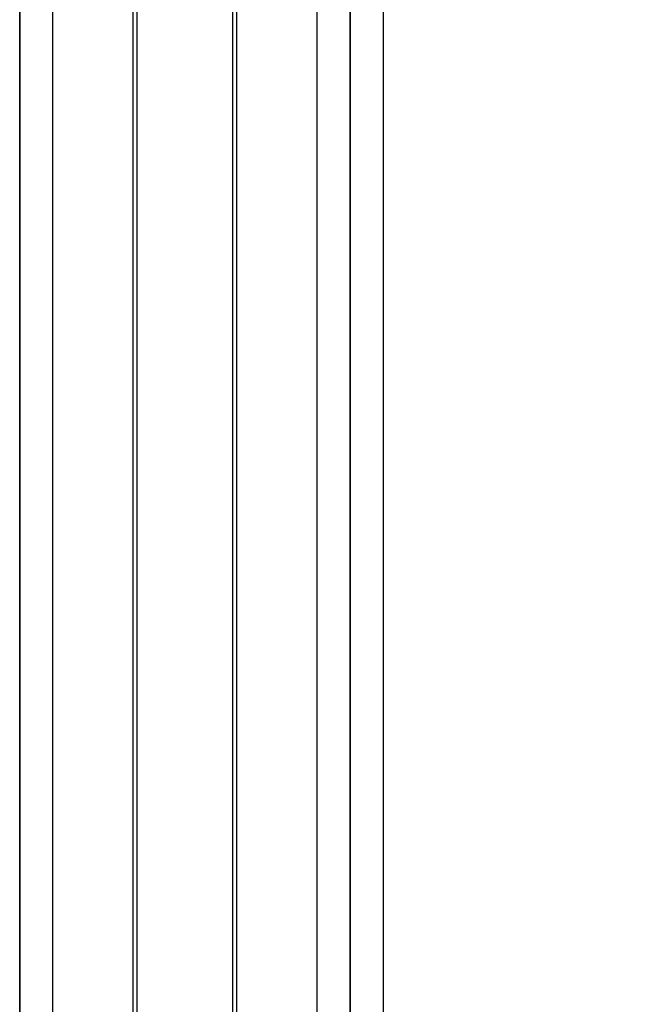
# Model space of a CAD drawing. Units: millimetres. Extents: x 0 to 5750, y 0 to 4113.
# Drawn here: x 1932 to 1990, y 2979 to 3068 of the extents above; entities that cross this region are included whole.
import ezdxf

# ---------------------------------------------------------------- set-up
doc = ezdxf.new("R2010")
doc.units = ezdxf.units.MM
doc.header["$LTSCALE"] = 10
doc.layers.add('FAKRO LOFT LADDERS', color=7, linetype='Continuous')
doc.layers.add('FAKRO TEXT', color=80, linetype='Continuous', lineweight=9)
doc.styles.get("Standard").update_dxf_attribs({"font": 'verdana.ttf'})
doc.dimstyles.get("Standard").update_dxf_attribs({"dimtxt": 0.18, "dimasz": 0.18, "dimexe": 0.18, "dimexo": 0.0625, "dimgap": 0.09, "dimtad": 0, "dimtih": 1, "dimtoh": 1, "dimdec": 4, "dimzin": 0, "dimdsep": 46, "dimtxsty": 'Standard', "dimcen": 0.09, "dimadec": 0, "dimazin": 0, "dimtfac": 1, "dimtdec": 4, "dimtofl": 0, "dimtmove": 0, "dimatfit": 3, "dimfxl": 1, "dimtolj": 1, "dimtzin": 0, "dimarcsym": 0})

# ---------------------------------------------------------------- blocks, each defined once
blk = doc.blocks.new('*D28')
at = {"layer": 'Defpoints', "color": 0, "linetype": 'Continuous', "transparency": 16777216}
for p in [(1838.109, 3267.93), (3204.804, 647.936), (1838.109, 479.884)]:
    blk.add_point(p, dxfattribs=at)
at = {"layer": 'FAKRO TEXT', "color": 0, "linetype": 'Continuous', "lineweight": -2, "transparency": 16777216}
for p, q in [((1838.109, 3267.867), (1838.109, 479.704)), ((3204.804, 647.873), (3204.804, 479.704)), ((3174.804, 479.884), (1868.109, 479.884))]:
    blk.add_line(p, q, dxfattribs=at)
at = {"layer": 'FAKRO TEXT', "color": 0, "linetype": 'Continuous', "transparency": 16777216}
for points in [[(1868.109, 484.884), (1868.109, 474.884), (1838.109, 479.884)], [(3174.804, 484.884), (3174.804, 474.884), (3204.804, 479.884)]]:
    blk.add_solid(points, dxfattribs=at)
at = {"layer": 'FAKRO TEXT', "linetype": 'Continuous', "lineweight": 20, "transparency": 16777216, "insert": (2538.831, 500.428), "char_height": 30, "attachment_point": 5}
blk.add_mtext('\\A1;C', dxfattribs=at)
blk = doc.blocks.new('A$C440D5DCA')
at = {"color": 7, "linetype": 'Continuous'}
for p, q in [((123.207, 2721.959), (123.207, 1575.971)), ((123.207, 1575.971), (123.207, 2721.959)), ((126.207, 1575.167), (126.207, 2721.959)), ((133.516, 1575.167), (133.516, 2721.959)), ((133.877, 1575.321), (133.877, 2721.959)), ((142.536, 1575.321), (142.536, 2721.959)), ((142.897, 1575.167), (142.897, 2721.959)), ((150.207, 1575.167), (150.207, 2721.959)), ((153.207, 1575.971), (153.207, 2721.959)), ((153.207, 2721.959), (153.207, 1575.971)), ((156.207, 1581.167), (156.207, 2721.959))]:
    blk.add_line(p, q, dxfattribs=at)

msp = doc.modelspace()

# ---------------------------------------------------------------- block references
at = {"layer": 'FAKRO LOFT LADDERS'}
msp.add_blockref('A$C440D5DCA', (1809.10884, 526.43437), dxfattribs=at)

# ---------------------------------------------------------------- dimensions: what is measured, and where the dimension line sits
at = {"layer": 'FAKRO TEXT', "color": 6, "linetype": 'Continuous', "lineweight": 20}
dim = msp.add_linear_dim(base=(1838.10885, 479.88401), p1=(3204.80426, 647.93558), p2=(1838.10885, 3267.92984), text='C', dimstyle='Standard', override={"dimtxt": 30, "dimasz": 30, "dimgap": 5, "dimtad": 1, "dimtih": 0, "dimtoh": 0, "dimclrt": 256}, dxfattribs=at)
dim.commit()
dim.dimension.update_dxf_attribs({"geometry": '*D28', "text_midpoint": (2538.83074, 479.88401), "dimtype": 160})

doc.saveas('drawing.dxf')
